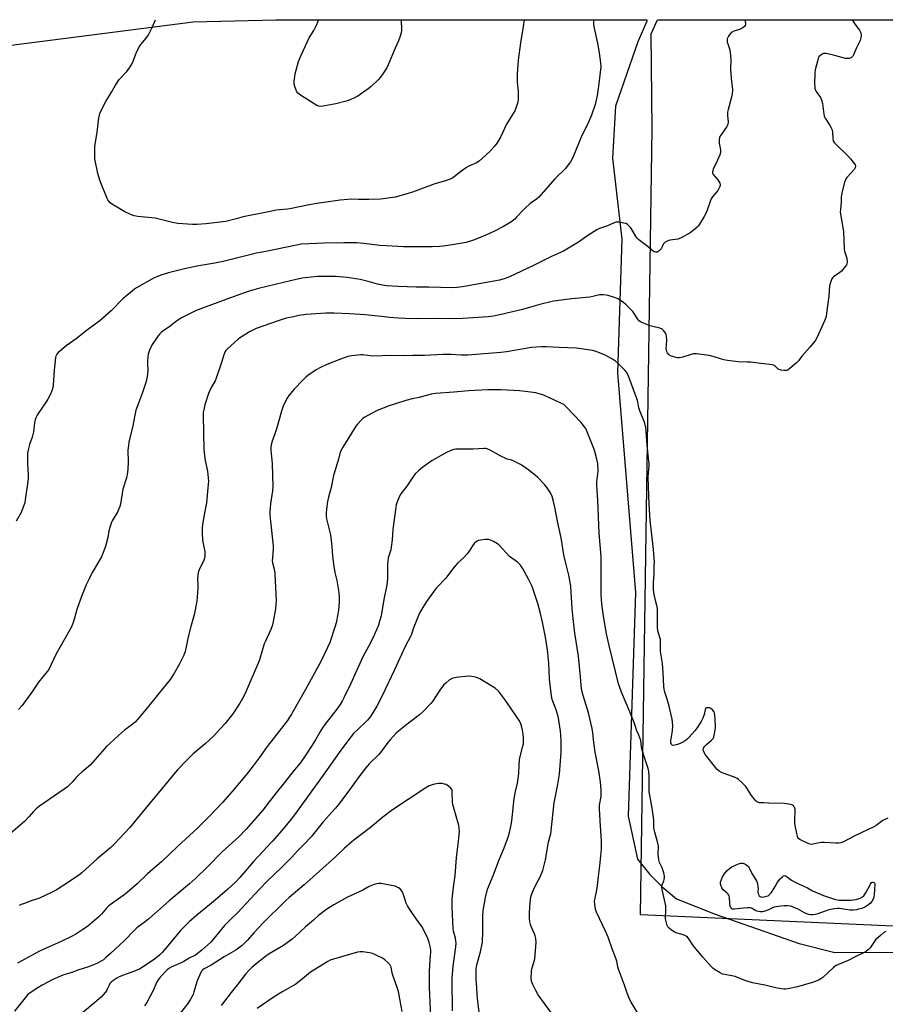
# Model space of a CAD drawing. Units: inches. Extents: x 1273768 to 1279768, y 561450 to 565449.
# Drawn here: x 1275611 to 1276066, y 564932 to 565449 of the extents above; entities that cross this region are included whole.
import ezdxf

# ---------------------------------------------------------------- set-up
doc = ezdxf.new("R2010")
doc.units = ezdxf.units.IN
doc.header["$MEASUREMENT"] = 0
for name, color, linetype in [('NTRL-Farm Land', 3, 'Continuous'), ('NTRL-Trees', 3, 'Continuous'), ('Undefined', 1, 'Continuous')]:
    doc.layers.add(name, color=color, linetype=linetype)

msp = doc.modelspace()

# ---------------------------------------------------------------- linework, layer by layer
at = {"layer": 'NTRL-Farm Land'}
msp.add_polyline3d([(1275512.31, 565423.81, 0), (1275702.41, 565448.12, 0), (1275745.95, 565449.26, 0), (1275940.92, 565449.24, 0), (1275940.94, 565448.42, 0), (1275936.15, 565437.66, 0), (1275924.45, 565403.77, 0), (1275922.93, 565376.37, 0), (1275927.91, 565333.95, 0), (1275925.48, 565263.56, 0), (1275935.02, 565148.08, 0), (1275931.13, 565030.41, 0), (1275936.05, 565007.87, 0), (1275942.52, 564999.83, 0), (1275948.99, 564993.41, 0), (1275956.54, 564986.99, 0), (1275976.98, 564979, 0), (1276021.09, 564963.58, 0), (1276039.91, 564958.81, 0), (1276072.14, 564958.92, 0)], dxfattribs=at)
at = {"layer": 'NTRL-Trees'}
msp.add_lwpolyline([(1276507.47, 564998.77), (1276152.75, 564968.95), (1275937.64, 564978.65), (1275943.79, 565391.89), (1275943.24, 565441.86), (1275946.62, 565449.24), (1276671.1, 565449.16), (1276676.02, 565421.85), (1276674.56, 565221.95), (1276681.32, 565062.45), (1276662.76, 565032.9), (1276652.9, 565027.06), (1276641.97, 565021.6)], close=True, dxfattribs=at)
at = {"layer": 'Undefined'}
for points, elevation in [([(1275912.85, 565449.24), (1275912.84, 565448.8), (1275913.01, 565446.81), (1275913.33, 565444.83), (1275915.07, 565436.94), (1275915.99, 565431.81), (1275916.6, 565426.63), (1275916.7, 565424.4), (1275915.55, 565414.25), (1275914.89, 565409.39), (1275913.83, 565404.62), (1275911.96, 565399.07), (1275909.57, 565393.8), (1275906.86, 565388.3), (1275902.05, 565376.85), (1275900.84, 565374.59), (1275899.16, 565372.23), (1275898.25, 565371.1), (1275892.51, 565365.67), (1275884.17, 565355.97), (1275883, 565354.95), (1275879.68, 565352.54), (1275876.75, 565350), (1275875.72, 565348.98), (1275872.51, 565345.4), (1275871.49, 565344.42), (1275869.46, 565342.88), (1275865.62, 565340.57), (1275860.88, 565338.03), (1275856.39, 565335.94), (1275849.85, 565333.31), (1275846.01, 565332.18), (1275838.62, 565330.82), (1275833.84, 565330.21), (1275831.87, 565330.07), (1275828.16, 565329.92), (1275821.86, 565329.81), (1275815.96, 565329.76), (1275813.09, 565329.84), (1275807.14, 565330.15), (1275800.59, 565330.62), (1275792.22, 565331.64), (1275788.28, 565331.9), (1275781.71, 565331.91), (1275771.37, 565331.8), (1275759.25, 565331.16), (1275756.74, 565330.76), (1275740.62, 565327.3), (1275735.7, 565326.51), (1275718.12, 565322.1), (1275713.73, 565321.25), (1275705.36, 565319.84), (1275698.52, 565318.39), (1275689.44, 565316.21), (1275685.92, 565315.15), (1275681.9, 565313.55), (1275672.69, 565308.29), (1275671.56, 565307.56), (1275665.4, 565302.46), (1275659.3, 565296.17), (1275653.52, 565291.04), (1275646.92, 565286.19), (1275640.95, 565281.49), (1275635.68, 565277.81), (1275632.05, 565274.87), (1275631.43, 565274.26), (1275630.77, 565273.37), (1275630.27, 565272.38), (1275630.05, 565271.56), (1275629.25, 565264.92), (1275628.76, 565257.08), (1275628.55, 565255.84), (1275628.07, 565254.16), (1275627.28, 565251.98), (1275626.03, 565249.73), (1275624.8, 565247.78), (1275620.92, 565242.25), (1275620.32, 565241.25), (1275619.71, 565239.96), (1275619.39, 565238.9), (1275619.05, 565237.27), (1275618.43, 565232.59), (1275618.16, 565231.22), (1275617.71, 565229.68), (1275616.36, 565225.97), (1275615.77, 565223.72), (1275615.34, 565221.42), (1275615.25, 565218.8), (1275615.28, 565215.89), (1275615.71, 565209.97), (1275615.72, 565208.24), (1275615.37, 565205.03), (1275614.69, 565201.67), (1275614.15, 565196.88), (1275613.82, 565195.2), (1275613.23, 565193.53), (1275611.9, 565190.22), (1275609.33, 565185.57)], 562), ([(1275876.51, 565449.24), (1275876, 565445.63), (1275874.51, 565437.12), (1275873.25, 565427.99), (1275872.83, 565420.75), (1275872.78, 565418.45), (1275872.85, 565416.43), (1275873.24, 565411.49), (1275873.37, 565408.84), (1275873.37, 565407.08), (1275873.2, 565405.95), (1275872.14, 565402.69), (1275871.6, 565401.37), (1275867.23, 565394.27), (1275864.21, 565387.83), (1275862.35, 565384.54), (1275861.1, 565382.94), (1275858.42, 565379.91), (1275852.82, 565374.88), (1275851.48, 565374.02), (1275847.43, 565372.17), (1275846.14, 565371.47), (1275843.04, 565369.35), (1275839.67, 565366.57), (1275838.93, 565366.13), (1275837.87, 565365.64), (1275835.15, 565364.61), (1275829.56, 565363.03), (1275817.68, 565358.6), (1275815.51, 565357.91), (1275808.64, 565355.99), (1275803.77, 565355.17), (1275800.89, 565354.84), (1275794.73, 565354.65), (1275789.4, 565354.69), (1275785.18, 565354.83), (1275783.75, 565354.78), (1275779.66, 565354.31), (1275767.36, 565352.62), (1275762.45, 565351.75), (1275754.09, 565349.96), (1275752.12, 565349.7), (1275747.86, 565349.33), (1275746.2, 565349.09), (1275740.27, 565347.81), (1275728.78, 565345.64), (1275724.97, 565344.54), (1275719.52, 565343.22), (1275709.14, 565341.88), (1275704.4, 565341.56), (1275702.04, 565341.49), (1275694.33, 565342.16), (1275691.56, 565342.69), (1275682.36, 565344.9), (1275673.31, 565345.82), (1275671.41, 565346.1), (1275670.35, 565346.45), (1275668.79, 565347.16), (1275666.48, 565348.28), (1275664.71, 565349.27), (1275659.97, 565352.06), (1275658.81, 565352.97), (1275657.99, 565353.8), (1275657.52, 565354.52), (1275657.14, 565355.31), (1275653.53, 565364.34), (1275652.35, 565368.45), (1275650.69, 565376.15), (1275650.62, 565378.17), (1275650.77, 565382.51), (1275652, 565390.21), (1275652.86, 565397.71), (1275653.36, 565399.92), (1275653.93, 565401.25), (1275656.57, 565406.17), (1275659.47, 565411.09), (1275661.5, 565414.86), (1275663.54, 565417.89), (1275667.45, 565422.03), (1275668.89, 565423.91), (1275669.88, 565425.37), (1275670.51, 565426.66), (1275672.52, 565431.75), (1275674.06, 565434.94), (1275675, 565436.41), (1275677.61, 565439.39), (1275678.75, 565440.97), (1275680.83, 565445.13), (1275682.57, 565449.26)], 564), ([(1275811.75, 565449.25), (1275811.99, 565443.82), (1275811.77, 565442.38), (1275811.09, 565440.11), (1275810.39, 565438.16), (1275808.59, 565434.25), (1275805.03, 565425.59), (1275804.24, 565424.02), (1275802.13, 565420.77), (1275800.94, 565419.1), (1275799.68, 565417.7), (1275796.03, 565414.22), (1275794.43, 565412.93), (1275788.94, 565409.08), (1275786.89, 565407.99), (1275784.52, 565406.89), (1275782.89, 565406.38), (1275777.47, 565404.97), (1275769.65, 565403.68), (1275768.53, 565403.71), (1275767.48, 565404.15), (1275758.9, 565409.65), (1275757.49, 565410.71), (1275756.98, 565411.39), (1275756.6, 565412.19), (1275755.86, 565414.14), (1275755.58, 565415.28), (1275755.6, 565417.02), (1275755.85, 565419.37), (1275756.1, 565420.82), (1275757.87, 565427.31), (1275759.12, 565430.62), (1275763.39, 565439.7), (1275765.82, 565443.66), (1275767.45, 565446.76), (1275768.04, 565448.08), (1275768.3, 565449.17), (1275768.31, 565449.25)], 566), ([(1275890.57, 564927.51), (1275883.79, 564936.51), (1275882.52, 564938.8), (1275880.98, 564941.94), (1275880.44, 564943.27), (1275880.27, 564944.12), (1275880.22, 564945), (1275880.31, 564949.13), (1275880.55, 564950.27), (1275881.6, 564953.61), (1275882.01, 564955.52), (1275882.58, 564962.01), (1275882.69, 564964.07), (1275882.55, 564966.13), (1275882.29, 564967.56), (1275881.89, 564968.59), (1275880.08, 564972.4), (1275879.76, 564973.48), (1275879.53, 564974.91), (1275879.33, 564976.94), (1275879.32, 564979.59), (1275879.4, 564982.51), (1275879.72, 564986.76), (1275880.1, 564988.61), (1275880.81, 564990.47), (1275882.16, 564993.35), (1275885.14, 564998.85), (1275886.36, 565001.96), (1275887.67, 565007.51), (1275889.23, 565016.85), (1275890.19, 565020.12), (1275890.44, 565021.22), (1275892.27, 565037.47), (1275894.03, 565046.28), (1275894.73, 565050.55), (1275894.97, 565052.59), (1275895.9, 565063.88), (1275895.9, 565069.93), (1275895.72, 565073.08), (1275895.53, 565075.11), (1275894.78, 565080.93), (1275894.38, 565082.94), (1275893.38, 565086.31), (1275891.27, 565091.87), (1275890.78, 565093.83), (1275889.84, 565102.5), (1275889.37, 565111.01), (1275888.69, 565118.02), (1275887.62, 565124.61), (1275886.15, 565132.45), (1275884.96, 565137.8), (1275883.69, 565142.35), (1275881.45, 565149.05), (1275880.63, 565151.24), (1275878.79, 565155.12), (1275875.63, 565160.81), (1275874.6, 565162.42), (1275874.02, 565163.06), (1275872.89, 565164.02), (1275868.81, 565167.1), (1275863.3, 565173.05), (1275862.36, 565173.73), (1275860.28, 565174.88), (1275858.69, 565175.67), (1275857.87, 565175.92), (1275857.03, 565175.97), (1275856.16, 565175.91), (1275853.52, 565175.57), (1275852.38, 565175.35), (1275851.86, 565175.15), (1275851.4, 565174.88), (1275850.2, 565173.79), (1275849.35, 565172.67), (1275847.52, 565169.76), (1275846.45, 565168.4), (1275844.5, 565166.25), (1275841.57, 565163.61), (1275840.37, 565162.36), (1275838.88, 565160.57), (1275835.13, 565155.36), (1275831.16, 565151.48), (1275830.16, 565150.4), (1275825.19, 565143.35), (1275822.64, 565139.3), (1275821.61, 565137.52), (1275820.92, 565136.03), (1275818.08, 565128.96), (1275817.2, 565126.01), (1275816.91, 565125.29), (1275813.86, 565119.76), (1275808.19, 565107.16), (1275801.54, 565093.47), (1275798.93, 565088.37), (1275795.58, 565082.86), (1275794.14, 565080.98), (1275792.77, 565079.48), (1275786.8, 565073.94), (1275783.72, 565070.12), (1275779.11, 565064.03), (1275770.84, 565052.1), (1275755.78, 565031.26), (1275753.98, 565028.89), (1275749.08, 565022.94), (1275743.9, 565017.21), (1275734.18, 565006.69), (1275726.98, 564998.31), (1275724.69, 564995.85), (1275720.57, 564992.06), (1275715.22, 564987.39), (1275710.96, 564983.83), (1275704.31, 564978.49), (1275700.3, 564974.94), (1275695.8, 564970.3), (1275689.96, 564963.3), (1275686.11, 564958.87), (1275684.66, 564957.41), (1275681.93, 564955.2), (1275674.2, 564950.12), (1275670.97, 564948.74), (1275665.82, 564946.9), (1275663.5, 564945.96), (1275662.26, 564945.31), (1275660.14, 564943.83), (1275659.3, 564943.15), (1275658.68, 564942.49), (1275658.16, 564941.62), (1275657.2, 564939.46), (1275656.78, 564938.7), (1275655.22, 564936.65), (1275654.04, 564935.4), (1275640.84, 564924.26)], 550), ([(1275853.5, 564922.04), (1275852.17, 564932.99), (1275851.83, 564936.5), (1275851.51, 564940.19), (1275851.26, 564944.75), (1275851.29, 564950.18), (1275851.64, 564952.38), (1275853.46, 564959.16), (1275854.53, 564964.26), (1275854.78, 564970.06), (1275854.66, 564977.92), (1275854.93, 564980.96), (1275855.54, 564984.8), (1275856.14, 564987.72), (1275857.27, 564992.04), (1275860.39, 564999.68), (1275863.16, 565007.09), (1275865.57, 565013.04), (1275868.03, 565019.45), (1275868.58, 565021.13), (1275869.52, 565025.11), (1275869.99, 565028.09), (1275871.16, 565039.7), (1275871.88, 565043.48), (1275872.97, 565047.87), (1275873.53, 565051.51), (1275873.65, 565052.92), (1275873.78, 565057.48), (1275874.01, 565060.06), (1275874.4, 565061.8), (1275875.85, 565067.29), (1275876.07, 565068.43), (1275876.19, 565070.07), (1275876.17, 565071.45), (1275875.92, 565073.67), (1275875.58, 565075.63), (1275875.04, 565077.91), (1275874.68, 565079.03), (1275873.94, 565080.64), (1275873.21, 565081.92), (1275869.11, 565087.78), (1275866.37, 565091.82), (1275864.26, 565094.66), (1275862.96, 565096.23), (1275861.18, 565097.73), (1275859.49, 565098.88), (1275853.18, 565102.61), (1275851.89, 565103.28), (1275850.86, 565103.63), (1275848.87, 565103.94), (1275847.14, 565104.03), (1275840.74, 565103.32), (1275839.02, 565103.04), (1275838.23, 565102.75), (1275837.29, 565102.12), (1275835.28, 565100.48), (1275834.25, 565099.46), (1275832.93, 565097.89), (1275832.07, 565096.72), (1275828.34, 565090.86), (1275827.36, 565089.74), (1275823.2, 565085.38), (1275821.35, 565083.71), (1275815.56, 565079.39), (1275810.45, 565075.23), (1275809.19, 565074.05), (1275805.93, 565070.6), (1275804.78, 565069.25), (1275801.44, 565064.73), (1275800.05, 565062.99), (1275795.04, 565057.96), (1275793.16, 565055.82), (1275790.66, 565052.65), (1275783.23, 565042.37), (1275778.88, 565036.7), (1275777.21, 565034.69), (1275770.82, 565027.42), (1275764.43, 565019.61), (1275760.93, 565015.95), (1275757.19, 565012.31), (1275754.24, 565008.96), (1275748.89, 565003.41), (1275741.39, 564996.28), (1275737.24, 564992.14), (1275725.49, 564979.48), (1275721.84, 564975.92), (1275718.97, 564972.94), (1275711.65, 564964.22), (1275710.21, 564962.84), (1275706.93, 564960.01), (1275703.62, 564957.46), (1275700.27, 564955.84), (1275697.5, 564954.06), (1275696.43, 564953.46), (1275692.37, 564951.87), (1275691.11, 564951.29), (1275689.7, 564950.45), (1275688.67, 564949.63), (1275685.1, 564945.81), (1275684.01, 564944.48), (1275683.19, 564943.03), (1275681.52, 564939.16), (1275677.99, 564932.47), (1275676.82, 564930.8)], 548), ([(1275838.83, 564928.17), (1275838.7, 564932.93), (1275838.61, 564939.61), (1275838.68, 564945.08), (1275839.11, 564951.59), (1275840.51, 564961.76), (1275840.63, 564963.67), (1275840.54, 564964.81), (1275840.3, 564966.26), (1275839.29, 564970.07), (1275839.07, 564971.43), (1275838.58, 564982.58), (1275838.61, 564986.88), (1275839.24, 564993.12), (1275840.15, 564999.34), (1275840.89, 565008.64), (1275841.97, 565017.35), (1275842.4, 565022.35), (1275842.34, 565024.12), (1275842.06, 565025.58), (1275840.76, 565030.5), (1275839.29, 565035.32), (1275839.01, 565036.45), (1275838.85, 565038.16), (1275838.69, 565043.16), (1275838.57, 565044.01), (1275838.39, 565044.52), (1275837.91, 565045.16), (1275836.6, 565046.27), (1275835.41, 565047.07), (1275834.65, 565047.39), (1275833.28, 565047.58), (1275831.59, 565047.61), (1275830.43, 565047.48), (1275828.68, 565047.12), (1275826.51, 565046.35), (1275824.73, 565045.44), (1275815.45, 565039.19), (1275807.3, 565033.89), (1275802.22, 565029.96), (1275795.6, 565024.58), (1275786.95, 565017.91), (1275781.96, 565013.66), (1275777.5, 565009.27), (1275767.04, 565000.05), (1275760.78, 564994.32), (1275752.95, 564987.76), (1275750.89, 564985.9), (1275739.3, 564974.42), (1275734.37, 564969.21), (1275730.98, 564965.31), (1275728.1, 564962.44), (1275726.28, 564961.02), (1275724.89, 564960.06), (1275718.76, 564956.59), (1275711.89, 564952.19), (1275708.23, 564950.2), (1275707.55, 564949.73), (1275706.96, 564949.18), (1275706.24, 564947.95), (1275704.55, 564943.84), (1275702.83, 564938.11), (1275702.33, 564936.72), (1275700.86, 564933.94), (1275699.55, 564932.01), (1275693.02, 564923.51)], 546), ([(1275827.74, 564917.28), (1275826.73, 564940.34), (1275826.66, 564943.55), (1275826.71, 564948.77), (1275827.02, 564954.69), (1275827.47, 564959.2), (1275827.44, 564960.15), (1275827.25, 564961.27), (1275826.53, 564964.04), (1275825.79, 564966.19), (1275823.6, 564970.97), (1275822.7, 564972.47), (1275819.26, 564977.11), (1275817.03, 564980.29), (1275815.05, 564983.42), (1275814.42, 564984.7), (1275813.55, 564987.47), (1275812.6, 564990.15), (1275812.27, 564990.93), (1275811.85, 564991.63), (1275811.28, 564992.19), (1275810.37, 564992.83), (1275809.4, 564993.37), (1275808.59, 564993.65), (1275801.02, 564995.04), (1275799.9, 564995.1), (1275798.92, 564994.97), (1275797.59, 564994.53), (1275794.98, 564993.43), (1275791.68, 564991.66), (1275783.6, 564987.94), (1275776.44, 564983.85), (1275772.75, 564981.57), (1275768.34, 564978.31), (1275765.72, 564975.74), (1275761.51, 564972.28), (1275756.18, 564967.38), (1275754.45, 564965.88), (1275749.97, 564962.55), (1275742.38, 564958.02), (1275740.44, 564956.75), (1275735.6, 564952.88), (1275733.34, 564950.95), (1275731.86, 564949.52), (1275729.87, 564947.35), (1275725.97, 564942.08), (1275722.38, 564937.82), (1275720.57, 564935.56), (1275717.09, 564931.01)], 544), ([(1275812.4, 564927.82), (1275810.36, 564938.21), (1275809.74, 564940.37), (1275807.35, 564946.84), (1275807.1, 564947.97), (1275806.77, 564950.24), (1275806.54, 564951.05), (1275805.79, 564952.5), (1275804.83, 564953.58), (1275803.26, 564954.94), (1275802.28, 564955.59), (1275798.35, 564957.6), (1275796.73, 564958.29), (1275795.05, 564958.65), (1275791.61, 564959.14), (1275790.19, 564959.13), (1275788.78, 564958.9), (1275776.22, 564955.31), (1275774.52, 564954.76), (1275773.28, 564954.13), (1275765.49, 564949.37), (1275764.12, 564948.39), (1275760.92, 564945.9), (1275756.44, 564942.23), (1275749.52, 564938.21), (1275744.48, 564935.09), (1275736.15, 564929.39)], 542)]:
    msp.add_lwpolyline(points, dxfattribs=dict(at, elevation=elevation))
at = {"layer": 'Undefined', "elevation": 556}
msp.add_lwpolyline([(1276001.81, 564987.94), (1276002.64, 564988.01), (1276003.97, 564988.36), (1276004.71, 564988.68), (1276005.35, 564989.17), (1276006.27, 564990.24), (1276007.94, 564992.56), (1276008.53, 564993.53), (1276009.69, 564995.79), (1276010.31, 564996.74), (1276011.13, 564997.62), (1276012.23, 564998.62), (1276012.9, 564999.08), (1276013.36, 564999.22), (1276013.81, 564999.13), (1276014.28, 564998.9), (1276017.1, 564996.87), (1276018.55, 564995.99), (1276020.78, 564994.85), (1276025.51, 564992.78), (1276028.12, 564991.24), (1276029.37, 564990.62), (1276033.9, 564988.76), (1276040.17, 564986.74), (1276041.31, 564986.43), (1276042.09, 564986.31), (1276045.98, 564986.25), (1276048.29, 564986.36), (1276051.06, 564986.72), (1276052.11, 564986.99), (1276053.11, 564987.35), (1276054.34, 564988.1), (1276055, 564988.65), (1276055.39, 564989.08), (1276056.32, 564990.58), (1276058.54, 564994.74), (1276059.12, 564995.55), (1276059.55, 564995.78), (1276059.81, 564995.81), (1276060.29, 564995.65), (1276060.66, 564995.31), (1276060.94, 564994.65), (1276060.59, 564989.12), (1276060.4, 564988.01), (1276060.09, 564987.22), (1276059.22, 564985.7), (1276058.5, 564984.8), (1276056.97, 564983.53), (1276055.52, 564982.67), (1276053.97, 564982.02), (1276052.32, 564981.51), (1276051.17, 564981.29), (1276049.41, 564981.1), (1276047.66, 564981.14), (1276042.24, 564981.9), (1276041.08, 564981.89), (1276039.62, 564981.71), (1276037.57, 564981.38), (1276036.14, 564981.06), (1276030.86, 564979.19), (1276029.48, 564978.78), (1276028.37, 564978.57), (1276027.28, 564978.56), (1276025.93, 564978.8), (1276023.83, 564979.6), (1276020.12, 564981.73), (1276018, 564982.67), (1276016.61, 564983.09), (1276014.91, 564983.3), (1276013.22, 564983.34), (1276011.28, 564983.24), (1276007.95, 564982.63), (1276006.62, 564982.19), (1276004.58, 564981.12), (1276003.58, 564980.68), (1276002.55, 564980.33), (1276001.76, 564980.17), (1276000.6, 564980.22), (1275998.86, 564980.58), (1275998.05, 564980.9), (1275996.09, 564982.03), (1275995.06, 564982.29), (1275993.91, 564982.31), (1275991.86, 564982.18), (1275987, 564981.59), (1275986.2, 564981.62), (1275985.75, 564981.77), (1275985.23, 564982.21), (1275984.99, 564982.68), (1275984.82, 564983.22), (1275984.58, 564984.67), (1275984.39, 564987.64), (1275984.22, 564988.46), (1275984.03, 564988.97), (1275983.73, 564989.43), (1275983.13, 564990.06), (1275981.05, 564991.83), (1275980.45, 564992.81), (1275979.92, 564994.17), (1275979.73, 564995), (1275979.77, 564995.84), (1275980.19, 564997.23), (1275980.76, 564998.6), (1275981.68, 565000.03), (1275983.1, 565001.78), (1275984.36, 565002.89), (1275985.73, 565003.81), (1275988.02, 565004.9), (1275989.64, 565005.54), (1275990.45, 565005.77), (1275990.99, 565005.82), (1275991.53, 565005.74), (1275992.83, 565005.21), (1275993.78, 565004.6), (1275994.35, 565003.97), (1275996.27, 565000.26), (1275998.27, 564997.08), (1275998.85, 564996.05), (1275999.19, 564994.93), (1275999.4, 564993.47), (1275999.46, 564992.28), (1275999.34, 564990.84), (1275999.36, 564990.28), (1275999.49, 564989.72), (1275999.8, 564988.95), (1276000.1, 564988.51), (1276000.49, 564988.2), (1276000.99, 564988.03)], close=True, dxfattribs=at)
at = {"layer": 'Undefined'}
for points in [[(1276048.95, 565449.23, 558), (1276050.52, 565446.68, 558), (1276052.81, 565443.78, 558), (1276053.51, 565442.35, 558), (1276053.75, 565441.18, 558), (1276053.56, 565439.76, 558), (1276053.08, 565438.38, 558), (1276051.26, 565434.53, 558), (1276049.66, 565430.74, 558), (1276049.22, 565430.01, 558), (1276048.62, 565429.42, 558), (1276047.91, 565428.99, 558), (1276047.39, 565428.85, 558), (1276046.56, 565428.83, 558), (1276045.42, 565428.94, 558), (1276043.43, 565429.32, 558), (1276040.44, 565430.3, 558), (1276039.11, 565430.64, 558), (1276035.21, 565431.48, 558), (1276034.39, 565431.54, 558), (1276033.87, 565431.45, 558), (1276033.13, 565431.12, 558), (1276032.21, 565430.51, 558), (1276031.61, 565429.96, 558), (1276031.3, 565429.51, 558), (1276030.81, 565428.15, 558), (1276029.51, 565422.95, 558), (1276029.33, 565421.2, 558), (1276029.22, 565415.36, 558), (1276029.24, 565413.9, 558), (1276029.36, 565413.06, 558), (1276029.65, 565412.26, 558), (1276030.05, 565411.5, 558), (1276032.22, 565408.43, 558), (1276032.88, 565407.17, 558), (1276033.31, 565405.21, 558), (1276034.03, 565399.63, 558), (1276034.26, 565398.47, 558), (1276034.74, 565397.42, 558), (1276037.05, 565393.97, 558), (1276037.79, 565392.69, 558), (1276038.29, 565391.63, 558), (1276038.56, 565390.25, 558), (1276038.73, 565386.55, 558), (1276038.96, 565385.57, 558), (1276039.43, 565384.73, 558), (1276040.31, 565383.74, 558), (1276046.66, 565377.66, 558), (1276048.06, 565376.19, 558), (1276050.21, 565373.54, 558), (1276050.54, 565372.88, 558), (1276050.65, 565372.18, 558), (1276050.5, 565371.41, 558), (1276050.11, 565370.69, 558), (1276046.2, 565366.31, 558), (1276045.68, 565365.62, 558), (1276045.42, 565365.12, 558), (1276044.96, 565363.74, 558), (1276043.59, 565358.29, 558), (1276043.15, 565355.99, 558), (1276043.08, 565353.39, 558), (1276042.73, 565349.48, 558), (1276042.71, 565348.02, 558), (1276044.3, 565337.85, 558), (1276044.71, 565328.65, 558), (1276044.94, 565327.5, 558), (1276045.82, 565324.99, 558), (1276046.13, 565323.86, 558), (1276046.34, 565321.92, 558), (1276046.22, 565320.86, 558), (1276045.99, 565320.35, 558), (1276045.5, 565319.63, 558), (1276043.37, 565317.12, 558), (1276042.23, 565316.19, 558), (1276039.74, 565314.65, 558), (1276039.05, 565314.14, 558), (1276038.52, 565313.56, 558), (1276038.19, 565312.93, 558), (1276037.76, 565311.67, 558), (1276037.1, 565309.26, 558), (1276036.67, 565303.97, 558), (1276035.53, 565294.9, 558), (1276035.24, 565293.17, 558), (1276034.55, 565291.22, 558), (1276030.44, 565281.93, 558), (1276029.5, 565280.45, 558), (1276026.76, 565277, 558), (1276022.46, 565272.27, 558), (1276020.66, 565269.91, 558), (1276019.59, 565268.87, 558), (1276015.26, 565265.21, 558), (1276014.52, 565264.83, 558), (1276013.39, 565264.74, 558), (1276011.62, 565264.95, 558), (1276010.53, 565265.27, 558), (1276009.9, 565265.71, 558), (1276008.54, 565267.16, 558), (1276007.86, 565267.51, 558), (1276007.03, 565267.72, 558), (1276000.91, 565268.54, 558), (1275995.41, 565269.14, 558), (1275993.67, 565269.27, 558), (1275989, 565269.32, 558), (1275983.46, 565270.07, 558), (1275981.43, 565270.47, 558), (1275974.6, 565272.52, 558), (1275972.58, 565272.94, 558), (1275967.04, 565273.49, 558), (1275965.31, 565273.51, 558), (1275964.23, 565273.24, 558), (1275959.91, 565271.75, 558), (1275959.07, 565271.59, 558), (1275957.93, 565271.5, 558), (1275957.08, 565271.52, 558), (1275956.2, 565271.66, 558), (1275953.92, 565272.28, 558), (1275953.14, 565272.65, 558), (1275952.5, 565273.18, 558), (1275951.79, 565274.05, 558), (1275951.41, 565274.78, 558), (1275951.24, 565275.58, 558), (1275951.2, 565276.41, 558), (1275951.24, 565278.12, 558), (1275951.48, 565280.83, 558), (1275951.35, 565282.86, 558), (1275951.12, 565283.67, 558), (1275950.72, 565284.41, 558), (1275949.91, 565285.59, 558), (1275949.16, 565286.41, 558), (1275948.7, 565286.72, 558), (1275947.89, 565287.02, 558), (1275944.11, 565287.87, 558), (1275942.68, 565288.27, 558), (1275939.14, 565289.72, 558), (1275937.56, 565290.47, 558), (1275936.89, 565290.94, 558), (1275936.03, 565291.92, 558), (1275934.66, 565294.31, 558), (1275933.61, 565295.75, 558), (1275930.08, 565299.4, 558), (1275928.72, 565300.56, 558), (1275925.72, 565302.44, 558), (1275923.93, 565303.27, 558), (1275920.67, 565304.31, 558), (1275919.53, 565304.49, 558), (1275918.08, 565304.61, 558), (1275916.92, 565304.64, 558), (1275916.06, 565304.56, 558), (1275912.54, 565303.68, 558), (1275910.98, 565303.37, 558), (1275901.49, 565302.56, 558), (1275891.91, 565301.19, 558), (1275884.69, 565299.46, 558), (1275879.88, 565298.04, 558), (1275875.58, 565296.92, 558), (1275864.39, 565294.23, 558), (1275860.3, 565293.43, 558), (1275857.62, 565293.1, 558), (1275844.23, 565292.15, 558), (1275839.19, 565292.04, 558), (1275831.23, 565292.12, 558), (1275820.18, 565292, 558), (1275813.93, 565292.13, 558), (1275810.17, 565292.31, 558), (1275805.78, 565292.64, 558), (1275801.36, 565293.21, 558), (1275792.91, 565294.12, 558), (1275784.73, 565294.69, 558), (1275776.62, 565294.98, 558), (1275772.12, 565295.01, 558), (1275761.88, 565294.22, 558), (1275757.96, 565293.68, 558), (1275755.1, 565293.11, 558), (1275751.39, 565292.26, 558), (1275747.17, 565291, 558), (1275735.56, 565286.81, 558), (1275732.08, 565285.17, 558), (1275730.06, 565284, 558), (1275727.86, 565282.57, 558), (1275726.14, 565281.2, 558), (1275720.42, 565276.15, 558), (1275719.67, 565275.33, 558), (1275719.06, 565274.4, 558), (1275718.5, 565273.13, 558), (1275717.36, 565269, 558), (1275714.55, 565260.81, 558), (1275713.94, 565259.46, 558), (1275711.92, 565255.87, 558), (1275710.47, 565252.74, 558), (1275708.55, 565246.71, 558), (1275708.12, 565245, 558), (1275707.68, 565242.67, 558), (1275707.6, 565241.18, 558), (1275707.94, 565223.32, 558), (1275708.14, 565221.56, 558), (1275708.79, 565217.47, 558), (1275709.94, 565211.88, 558), (1275710.39, 565206.67, 558), (1275710.19, 565203.16, 558), (1275709.34, 565195.29, 558), (1275708.27, 565188.97, 558), (1275707.42, 565184.89, 558), (1275707.15, 565182.27, 558), (1275707.16, 565178.73, 558), (1275707.27, 565176.11, 558), (1275707.5, 565174.48, 558), (1275708.54, 565169.58, 558), (1275708.62, 565168.42, 558), (1275708.54, 565166.98, 558), (1275708.35, 565166.18, 558), (1275707.96, 565165.14, 558), (1275705.55, 565159.96, 558), (1275705.11, 565158.58, 558), (1275704.75, 565155.33, 558), (1275704.83, 565152.33, 558), (1275704.8, 565150.59, 558), (1275704.53, 565145.65, 558), (1275704.26, 565143.61, 558), (1275702.94, 565136.34, 558), (1275702.31, 565133.83, 558), (1275701.23, 565130.16, 558), (1275699.77, 565124.77, 558), (1275698.78, 565119.51, 558), (1275698.18, 565117.07, 558), (1275697.49, 565115.21, 558), (1275695.2, 565110.5, 558), (1275692.24, 565105.39, 558), (1275690.24, 565102.4, 558), (1275688.81, 565100.49, 558), (1275676.85, 565085.72, 558), (1275673.03, 565081.19, 558), (1275671.84, 565079.88, 558), (1275670.24, 565078.57, 558), (1275666.25, 565075.67, 558), (1275663.14, 565072.97, 558), (1275658.58, 565068.77, 558), (1275656.92, 565067.06, 558), (1275648.19, 565057.36, 558), (1275643.82, 565053.56, 558), (1275642.12, 565051.98, 558), (1275640.91, 565050.74, 558), (1275638.82, 565048.31, 558), (1275636.28, 565045.86, 558), (1275634.62, 565044.6, 558), (1275621.65, 565035.81, 558), (1275619.82, 565034.37, 558), (1275618.37, 565032.91, 558), (1275616.19, 565030.29, 558), (1275613.66, 565027.63, 558), (1275605.29, 565020.53, 558)], [(1275992.46, 565449.23, 560), (1275992.92, 565447.31, 560), (1275992.89, 565446.59, 560), (1275992.76, 565446.18, 560), (1275992.31, 565445.63, 560), (1275991.5, 565445.01, 560), (1275989.75, 565444.09, 560), (1275986.27, 565442.97, 560), (1275985.76, 565442.76, 560), (1275985.32, 565442.45, 560), (1275984.75, 565441.83, 560), (1275983.94, 565440.64, 560), (1275983.51, 565439.89, 560), (1275983.22, 565439.12, 560), (1275983.17, 565438.27, 560), (1275983.29, 565437.4, 560), (1275983.51, 565436.58, 560), (1275984.65, 565433.42, 560), (1275985.02, 565430.52, 560), (1275985.14, 565428.19, 560), (1275984.89, 565423.07, 560), (1275985.29, 565418.59, 560), (1275985.92, 565413.93, 560), (1275985.93, 565412.5, 560), (1275985.77, 565410.22, 560), (1275985.45, 565408.51, 560), (1275983.71, 565401.99, 560), (1275983.4, 565400.57, 560), (1275983.36, 565399.12, 560), (1275983.66, 565395.45, 560), (1275983.58, 565394.38, 560), (1275983.39, 565393.85, 560), (1275982.97, 565393.09, 560), (1275979.81, 565388.6, 560), (1275979.4, 565387.89, 560), (1275979.21, 565387.38, 560), (1275978.98, 565386.03, 560), (1275978.93, 565384.38, 560), (1275979.66, 565380.85, 560), (1275979.74, 565380.04, 560), (1275979.69, 565379.49, 560), (1275979.27, 565378.15, 560), (1275977.47, 565373.88, 560), (1275975.84, 565370.92, 560), (1275975.61, 565370.12, 560), (1275975.49, 565369.29, 560), (1275975.52, 565368.49, 560), (1275975.81, 565367.78, 560), (1275978.25, 565365.05, 560), (1275979.31, 565363.38, 560), (1275979.54, 565362.63, 560), (1275979.49, 565362.11, 560), (1275979.34, 565361.58, 560), (1275978.87, 565360.52, 560), (1275978.27, 565359.51, 560), (1275975.54, 565356.16, 560), (1275974.73, 565355, 560), (1275974.19, 565353.7, 560), (1275972.5, 565348.57, 560), (1275971.86, 565347.05, 560), (1275971.16, 565345.78, 560), (1275968.67, 565341.73, 560), (1275968.02, 565340.75, 560), (1275967.47, 565340.11, 560), (1275966.01, 565338.87, 560), (1275963.67, 565337.15, 560), (1275958.71, 565334.36, 560), (1275957.34, 565333.89, 560), (1275953.06, 565333.33, 560), (1275951.97, 565332.95, 560), (1275950.69, 565332.28, 560), (1275950, 565331.8, 560), (1275949.49, 565331.2, 560), (1275948.83, 565329.41, 560), (1275948.45, 565328.72, 560), (1275947.67, 565327.92, 560), (1275946.75, 565327.29, 560), (1275946.26, 565327.09, 560), (1275945.54, 565327.04, 560), (1275944.83, 565327.2, 560), (1275944.33, 565327.47, 560), (1275940.9, 565330.36, 560), (1275936.74, 565333.58, 560), (1275935.95, 565334.37, 560), (1275935.43, 565335.08, 560), (1275932.48, 565339.88, 560), (1275931.56, 565340.92, 560), (1275930.73, 565341.65, 560), (1275930.02, 565342.06, 560), (1275928.92, 565342.36, 560), (1275926.31, 565342.77, 560), (1275924.89, 565342.8, 560), (1275923.78, 565342.45, 560), (1275920.25, 565340.88, 560), (1275916.03, 565339.42, 560), (1275914.7, 565338.82, 560), (1275909.87, 565335.72, 560), (1275904.95, 565332.2, 560), (1275897.16, 565327.63, 560), (1275890.78, 565324.71, 560), (1275881.41, 565320.02, 560), (1275868.69, 565314.08, 560), (1275866.54, 565313.18, 560), (1275863.56, 565312.24, 560), (1275853.72, 565310.57, 560), (1275845.13, 565308.93, 560), (1275841.3, 565308.38, 560), (1275838.52, 565308.26, 560), (1275826.32, 565308.59, 560), (1275819.65, 565308.63, 560), (1275810.23, 565309.01, 560), (1275804.02, 565309.41, 560), (1275802.04, 565309.69, 560), (1275799.42, 565310.23, 560), (1275794.47, 565311.68, 560), (1275790.3, 565312.72, 560), (1275783.34, 565313.74, 560), (1275777.18, 565314.23, 560), (1275771.94, 565314.31, 560), (1275767.85, 565314.16, 560), (1275762.97, 565313.73, 560), (1275759.81, 565313.31, 560), (1275757.5, 565312.9, 560), (1275754.3, 565312.21, 560), (1275736.69, 565307.91, 560), (1275731.9, 565306.58, 560), (1275729.67, 565305.82, 560), (1275722.11, 565302.95, 560), (1275708.75, 565298.17, 560), (1275703.67, 565296.13, 560), (1275699.36, 565294.08, 560), (1275696.23, 565292.45, 560), (1275693.57, 565290.7, 560), (1275689.57, 565287.66, 560), (1275686.67, 565285.7, 560), (1275685.55, 565284.8, 560), (1275684.81, 565284.04, 560), (1275683.98, 565283.01, 560), (1275680.81, 565278.43, 560), (1275679.44, 565275.49, 560), (1275678.79, 565273.35, 560), (1275678.56, 565271.93, 560), (1275678.37, 565269.57, 560), (1275678.36, 565268.4, 560), (1275678.51, 565265.07, 560), (1275678.35, 565262.76, 560), (1275678.12, 565260.75, 560), (1275677.68, 565259.07, 560), (1275675.75, 565253.26, 560), (1275673.61, 565247.71, 560), (1275672.32, 565243.93, 560), (1275671.75, 565241.39, 560), (1275670.69, 565235.71, 560), (1275668.6, 565227.17, 560), (1275668.33, 565225.44, 560), (1275668.12, 565222.84, 560), (1275668.19, 565216.36, 560), (1275668.06, 565213.16, 560), (1275667.87, 565211.11, 560), (1275667.28, 565208.41, 560), (1275665.47, 565202.42, 560), (1275664.21, 565194.59, 560), (1275663.9, 565193.24, 560), (1275663.41, 565191.99, 560), (1275662.81, 565190.75, 560), (1275659.9, 565185.85, 560), (1275659.25, 565184.52, 560), (1275658.14, 565180.59, 560), (1275657.48, 565176.93, 560), (1275656.53, 565173.03, 560), (1275655.96, 565171.35, 560), (1275654.16, 565166.91, 560), (1275653.24, 565165.05, 560), (1275650.13, 565160.08, 560), (1275649.27, 565158.56, 560), (1275647.71, 565155.23, 560), (1275646.1, 565152.06, 560), (1275643.62, 565146.03, 560), (1275641.37, 565139.67, 560), (1275639.47, 565132.75, 560), (1275638.43, 565129.95, 560), (1275637.64, 565128.41, 560), (1275634.6, 565123.24, 560), (1275630.41, 565115.84, 560), (1275626.46, 565107.66, 560), (1275625.63, 565106.49, 560), (1275621.09, 565100.99, 560), (1275618, 565096.28, 560), (1275612.42, 565088.66, 560), (1275610.58, 565086.5, 560)], [(1276067.64, 565029.49, 556), (1276065.02, 565028.21, 556), (1276061.62, 565025.6, 556), (1276060.38, 565024.85, 556), (1276050.36, 565020.17, 556), (1276044.33, 565017.04, 556), (1276042.98, 565016.5, 556), (1276041.86, 565016.36, 556), (1276040.43, 565016.34, 556), (1276034.2, 565016.65, 556), (1276032.72, 565016.65, 556), (1276031.58, 565016.47, 556), (1276028.52, 565015.68, 556), (1276027.42, 565015.58, 556), (1276026.62, 565015.77, 556), (1276025.83, 565016.09, 556), (1276021.39, 565018.25, 556), (1276020.73, 565018.73, 556), (1276020.41, 565019.14, 556), (1276020.12, 565019.89, 556), (1276019.81, 565021.29, 556), (1276019.02, 565025.57, 556), (1276018.82, 565027.17, 556), (1276018.78, 565028.52, 556), (1276018.96, 565033.12, 556), (1276018.93, 565034.24, 556), (1276018.62, 565035.22, 556), (1276018.35, 565035.64, 556), (1276018.02, 565035.99, 556), (1276017.54, 565036.26, 556), (1276016.72, 565036.53, 556), (1276013.18, 565037.2, 556), (1276005.12, 565037.31, 556), (1276002.49, 565037.42, 556), (1276000.16, 565037.58, 556), (1275999.1, 565037.88, 556), (1275998.64, 565038.18, 556), (1275998.23, 565038.57, 556), (1275996.59, 565040.66, 556), (1275995.73, 565041.86, 556), (1275993.74, 565045.07, 556), (1275993.06, 565046, 556), (1275990.88, 565048.27, 556), (1275989.23, 565049.84, 556), (1275988.53, 565050.32, 556), (1275987.46, 565050.81, 556), (1275980.18, 565053.47, 556), (1275979.01, 565054.12, 556), (1275977.97, 565055.01, 556), (1275971.78, 565062.76, 556), (1275971.06, 565063.96, 556), (1275970.77, 565064.77, 556), (1275970.67, 565065.32, 556), (1275970.75, 565066.09, 556), (1275971, 565066.57, 556), (1275971.5, 565067.25, 556), (1275972.53, 565068.31, 556), (1275975.04, 565070.46, 556), (1275975.83, 565071.3, 556), (1275976.22, 565072.05, 556), (1275976.61, 565073.77, 556), (1275976.94, 565075.83, 556), (1275977.02, 565077.02, 556), (1275976.86, 565081.81, 556), (1275976.7, 565083.59, 556), (1275976.49, 565084.73, 556), (1275976.2, 565085.53, 556), (1275975.52, 565086.38, 556), (1275974.65, 565087.05, 556), (1275973.9, 565087.37, 556), (1275973.12, 565087.51, 556), (1275972.42, 565087.45, 556), (1275972.08, 565087.22, 556), (1275971.67, 565086.35, 556), (1275971.05, 565083.89, 556), (1275970.45, 565082, 556), (1275970.13, 565081.23, 556), (1275969.56, 565080.21, 556), (1275967.31, 565076.8, 556), (1275966.29, 565075.42, 556), (1275963.28, 565072.09, 556), (1275962.02, 565070.82, 556), (1275961.08, 565070.12, 556), (1275959.56, 565069.22, 556), (1275958.51, 565068.68, 556), (1275957.15, 565068.14, 556), (1275955.76, 565067.78, 556), (1275954.71, 565067.68, 556), (1275954.29, 565067.8, 556), (1275953.9, 565068.24, 556), (1275953.63, 565069.12, 556), (1275953.59, 565070.08, 556), (1275953.71, 565071.21, 556), (1275954.44, 565075.36, 556), (1275954.56, 565078.04, 556), (1275954.53, 565079.82, 556), (1275954.23, 565081.53, 556), (1275952.66, 565088.31, 556), (1275951.61, 565092.04, 556), (1275950.37, 565095.67, 556), (1275950.02, 565097.21, 556), (1275949.87, 565098.87, 556), (1275949.56, 565105.71, 556), (1275949.2, 565110.69, 556), (1275948.39, 565115.93, 556), (1275948.24, 565117.4, 556), (1275948.12, 565119.75, 556), (1275948.18, 565121.92, 556), (1275948.11, 565123.35, 556), (1275947.89, 565124.46, 556), (1275946.97, 565127.44, 556), (1275946.65, 565129.41, 556), (1275946.65, 565138.03, 556), (1275946.59, 565139.73, 556), (1275946.3, 565141.21, 556), (1275945.28, 565144.54, 556), (1275944.64, 565147.94, 556), (1275944.4, 565149.65, 556), (1275944.44, 565153.53, 556), (1275944.76, 565157.59, 556), (1275944.91, 565162.28, 556), (1275944.94, 565164.04, 556), (1275944.84, 565166.38, 556), (1275944.54, 565170.77, 556), (1275942.75, 565186.2, 556), (1275942.11, 565194.29, 556), (1275941.68, 565208.61, 556), (1275941.82, 565211.08, 556), (1275942.2, 565214.67, 556), (1275942.22, 565215.79, 556), (1275941.65, 565220.25, 556), (1275941.1, 565225.78, 556), (1275940.36, 565235.03, 556), (1275940.18, 565236.13, 556), (1275939.91, 565237.16, 556), (1275937.26, 565243.58, 556), (1275936.8, 565245.24, 556), (1275936.24, 565248.42, 556), (1275935.93, 565249.56, 556), (1275931.14, 565262.35, 556), (1275930.3, 565263.89, 556), (1275929.46, 565265.07, 556), (1275926.09, 565268.36, 556), (1275924.55, 565269.71, 556), (1275922.86, 565270.81, 556), (1275919, 565272.91, 556), (1275914.4, 565274.78, 556), (1275912.46, 565275.36, 556), (1275904.05, 565276.51, 556), (1275894.86, 565276.88, 556), (1275888.09, 565277.25, 556), (1275885.61, 565277.24, 556), (1275880.38, 565276.85, 556), (1275867.24, 565274.67, 556), (1275864.17, 565274.29, 556), (1275846.92, 565272.95, 556), (1275843.4, 565272.92, 556), (1275837.93, 565273.21, 556), (1275833.77, 565273.22, 556), (1275824.05, 565272.76, 556), (1275818, 565272.75, 556), (1275813, 565272.52, 556), (1275806.9, 565272.69, 556), (1275796.97, 565272.37, 556), (1275795.54, 565272.44, 556), (1275791.66, 565273.03, 556), (1275790.5, 565273.1, 556), (1275785.82, 565272.58, 556), (1275783.79, 565272.18, 556), (1275779.82, 565270.84, 556), (1275772.68, 565267.93, 556), (1275769.08, 565266.19, 556), (1275767.08, 565265.08, 556), (1275762.78, 565262.14, 556), (1275761.66, 565261.24, 556), (1275760, 565259.65, 556), (1275755.6, 565255, 556), (1275752.75, 565251.74, 556), (1275751.76, 565250.31, 556), (1275750.38, 565247.71, 556), (1275749.71, 565246.13, 556), (1275748.8, 565243.47, 556), (1275746.33, 565234.69, 556), (1275745.35, 565231.57, 556), (1275743.95, 565227.6, 556), (1275743.41, 565225.65, 556), (1275743.19, 565224.52, 556), (1275743.19, 565222.97, 556), (1275743.99, 565215.88, 556), (1275744.2, 565209.51, 556), (1275744.22, 565203.95, 556), (1275744.06, 565201.61, 556), (1275743.02, 565194.74, 556), (1275742.75, 565190.62, 556), (1275742.72, 565188.86, 556), (1275743.02, 565185.48, 556), (1275744.5, 565172.54, 556), (1275744.5, 565171.1, 556), (1275744.09, 565166.24, 556), (1275744.04, 565164.79, 556), (1275744.19, 565163.67, 556), (1275745.1, 565159.68, 556), (1275745.44, 565157.64, 556), (1275746, 565143.86, 556), (1275745.95, 565141.83, 556), (1275745.77, 565139.53, 556), (1275744.71, 565133.7, 556), (1275744.05, 565131.11, 556), (1275743.26, 565128.56, 556), (1275740.43, 565122.57, 556), (1275739.77, 565121.02, 556), (1275737.25, 565112.76, 556), (1275736.61, 565110.88, 556), (1275730.14, 565095.8, 556), (1275729.25, 565093.93, 556), (1275726.97, 565089.81, 556), (1275723.22, 565084.28, 556), (1275719.25, 565079.27, 556), (1275716.83, 565076.54, 556), (1275713.38, 565072.86, 556), (1275708.77, 565068.52, 556), (1275702.36, 565063.23, 556), (1275699.09, 565059.97, 556), (1275694.24, 565054.86, 556), (1275692.21, 565052.51, 556), (1275684.96, 565043.69, 556), (1275680.29, 565038.19, 556), (1275673.76, 565030.23, 556), (1275669.03, 565024.61, 556), (1275661.27, 565016.13, 556), (1275659.09, 565014.05, 556), (1275651.86, 565007.99, 556), (1275643.95, 565000.71, 556), (1275642.35, 564999.44, 556), (1275638.38, 564996.75, 556), (1275630.39, 564991.66, 556), (1275628.61, 564990.61, 556), (1275621.59, 564987.32, 556), (1275616.74, 564985.74, 556), (1275613.64, 564984.64, 556), (1275611.97, 564983.98, 556), (1275610.96, 564983.47, 556)], [(1276066.72, 564969.76, 554), (1276065.48, 564969.08, 554), (1276063.84, 564967.79, 554), (1276061.16, 564965.4, 554), (1276060.44, 564964.49, 554), (1276058.37, 564961.34, 554), (1276057.42, 564960.23, 554), (1276056.56, 564959.46, 554), (1276055.3, 564958.76, 554), (1276051.3, 564956.94, 554), (1276046.87, 564954.59, 554), (1276041.77, 564952.56, 554), (1276040.53, 564951.96, 554), (1276039.07, 564950.85, 554), (1276033.46, 564945.64, 554), (1276032.53, 564944.95, 554), (1276031.53, 564944.39, 554), (1276028.58, 564943.2, 554), (1276020.25, 564940.72, 554), (1276015.08, 564939.68, 554), (1276013.93, 564939.55, 554), (1276013.08, 564939.56, 554), (1276009.44, 564939.97, 554), (1276003.02, 564941.58, 554), (1275996.55, 564942.8, 554), (1275993.01, 564943.84, 554), (1275987.39, 564946.16, 554), (1275985.7, 564946.55, 554), (1275981.96, 564947.15, 554), (1275980.84, 564947.42, 554), (1275979.57, 564948.06, 554), (1275976.62, 564949.92, 554), (1275975.69, 564950.6, 554), (1275974.83, 564951.43, 554), (1275970.42, 564956.33, 554), (1275966.19, 564961.36, 554), (1275965.31, 564962.54, 554), (1275963.09, 564965.92, 554), (1275962.36, 564966.78, 554), (1275961.67, 564967.3, 554), (1275960.64, 564967.83, 554), (1275956.37, 564969.13, 554), (1275955.31, 564969.6, 554), (1275953.92, 564970.57, 554), (1275952.63, 564971.66, 554), (1275952.09, 564972.28, 554), (1275951.72, 564973.01, 554), (1275951.07, 564975.17, 554), (1275950.84, 564976.57, 554), (1275951.04, 564981.55, 554), (1275950.93, 564983.34, 554), (1275949.05, 564991.86, 554), (1275948.84, 564993.31, 554), (1275948.98, 564994.46, 554), (1275949.83, 564996.41, 554), (1275950.06, 564997.16, 554), (1275950.22, 564998.19, 554), (1275950.2, 564999, 554), (1275949.88, 565000.65, 554), (1275949.44, 565002.28, 554), (1275949.01, 565003.34, 554), (1275947.67, 565006.16, 554), (1275947.27, 565007.47, 554), (1275946.87, 565010.71, 554), (1275946.89, 565011.58, 554), (1275947.11, 565013.51, 554), (1275947.05, 565014.63, 554), (1275946.68, 565016.33, 554), (1275945.14, 565022, 554), (1275944.82, 565023.42, 554), (1275944.72, 565024.44, 554), (1275944.67, 565028.11, 554), (1275944.51, 565029.84, 554), (1275943.79, 565034.75, 554), (1275942.51, 565041.61, 554), (1275942.27, 565043.35, 554), (1275942.13, 565046.05, 554), (1275942.22, 565051.3, 554), (1275941.95, 565054.05, 554), (1275941.59, 565055.46, 554), (1275940.17, 565060.21, 554), (1275938.36, 565065.68, 554), (1275938.1, 565066.99, 554), (1275937.73, 565070.23, 554), (1275937.37, 565071.59, 554), (1275936.77, 565073.14, 554), (1275935.65, 565075.42, 554), (1275934.81, 565078.11, 554), (1275934.1, 565080.01, 554), (1275931.95, 565085.38, 554), (1275927.65, 565095.69, 554), (1275926.15, 565100.07, 554), (1275921.19, 565120.18, 554), (1275919.81, 565126.42, 554), (1275918.15, 565135.65, 554), (1275917.31, 565142.11, 554), (1275916.99, 565147, 554), (1275916.87, 565155.58, 554), (1275916.9, 565166.97, 554), (1275915.94, 565179.28, 554), (1275915.54, 565187.89, 554), (1275915.24, 565196.5, 554), (1275914.67, 565204.64, 554), (1275914.72, 565206.27, 554), (1275915.39, 565211.94, 554), (1275915.2, 565215.92, 554), (1275914.73, 565218.19, 554), (1275913.61, 565222.17, 554), (1275913.06, 565223.86, 554), (1275909.64, 565232.61, 554), (1275909, 565233.91, 554), (1275908.07, 565235.4, 554), (1275907.21, 565236.59, 554), (1275906.22, 565237.68, 554), (1275898.74, 565245.57, 554), (1275897.89, 565246.37, 554), (1275897.24, 565246.86, 554), (1275895.75, 565247.7, 554), (1275886.83, 565251.78, 554), (1275884.96, 565252.42, 554), (1275882.53, 565253.08, 554), (1275876.92, 565253.85, 554), (1275873.98, 565254.11, 554), (1275864.41, 565254.57, 554), (1275857.34, 565254.66, 554), (1275847.26, 565254.12, 554), (1275839.5, 565253.46, 554), (1275829.87, 565252.77, 554), (1275827.55, 565252.44, 554), (1275821.33, 565250.64, 554), (1275817.65, 565249.85, 554), (1275814.18, 565248.98, 554), (1275805.53, 565246.17, 554), (1275799.17, 565243.71, 554), (1275792.37, 565240.11, 554), (1275791.67, 565239.59, 554), (1275790.85, 565238.79, 554), (1275788.91, 565236.64, 554), (1275788, 565235.51, 554), (1275781.11, 565224.42, 554), (1275780.12, 565222.62, 554), (1275779.62, 565221.25, 554), (1275778.83, 565218.11, 554), (1275776.24, 565209.62, 554), (1275774.98, 565203.24, 554), (1275773.64, 565198.16, 554), (1275773.12, 565195.88, 554), (1275772.51, 565191.83, 554), (1275772.34, 565189.82, 554), (1275772.37, 565188.16, 554), (1275772.53, 565186.77, 554), (1275773.2, 565183.97, 554), (1275774.35, 565179.76, 554), (1275774.63, 565178.34, 554), (1275775.26, 565172.28, 554), (1275775.62, 565167.38, 554), (1275776.15, 565162.94, 554), (1275776.99, 565158.57, 554), (1275777.97, 565154.46, 554), (1275779.06, 565148.06, 554), (1275779.2, 565145.5, 554), (1275779.19, 565143.24, 554), (1275778.85, 565138.77, 554), (1275778.55, 565136.72, 554), (1275777.55, 565132.12, 554), (1275777.1, 565130.41, 554), (1275774.25, 565121.82, 554), (1275773.13, 565119.17, 554), (1275769.41, 565111.52, 554), (1275761.56, 565097.06, 554), (1275754.14, 565084.16, 554), (1275753.09, 565082.45, 554), (1275751.96, 565080.8, 554), (1275741.38, 565067.09, 554), (1275737.2, 565061.16, 554), (1275734.03, 565057.01, 554), (1275730.22, 565052.25, 554), (1275723, 565043.52, 554), (1275717.9, 565037.7, 554), (1275710.63, 565030.08, 554), (1275704.61, 565024.14, 554), (1275694.12, 565014.47, 554), (1275685.88, 565006.66, 554), (1275678.39, 565000.09, 554), (1275672.9, 564994.96, 554), (1275667.76, 564990.42, 554), (1275665.96, 564988.97, 554), (1275660.64, 564985.23, 554), (1275658.1, 564983.25, 554), (1275656.85, 564982.08, 554), (1275654.18, 564979, 554), (1275652.94, 564977.76, 554), (1275646.93, 564972.54, 554), (1275644.48, 564970.84, 554), (1275640.71, 564968.42, 554), (1275638.87, 564967.42, 554), (1275632.97, 564964.55, 554), (1275625.05, 564961.14, 554), (1275621.62, 564959.56, 554), (1275610.12, 564953.11, 554)], [(1275937.88, 564924.3, 552), (1275932.69, 564932.61, 552), (1275931.71, 564934.69, 552), (1275930.38, 564937.86, 552), (1275929.16, 564941.61, 552), (1275926.09, 564950.11, 552), (1275925.78, 564951.22, 552), (1275925.18, 564954.29, 552), (1275924.9, 564955.29, 552), (1275922.92, 564960.2, 552), (1275920.62, 564966.93, 552), (1275919.3, 564970.1, 552), (1275914.51, 564980.02, 552), (1275913.95, 564981.62, 552), (1275913.57, 564984.11, 552), (1275913.52, 564985.8, 552), (1275914.56, 564990.71, 552), (1275915.1, 564994.1, 552), (1275915.57, 564998.68, 552), (1275916.29, 565004.36, 552), (1275917.11, 565013.08, 552), (1275917.12, 565017.45, 552), (1275916.37, 565027.97, 552), (1275916.05, 565034.51, 552), (1275916.14, 565036.24, 552), (1275916.87, 565040.88, 552), (1275917.04, 565042.56, 552), (1275916.98, 565044.31, 552), (1275916.61, 565048.41, 552), (1275915.81, 565054.38, 552), (1275913.78, 565064.17, 552), (1275913.11, 565069.16, 552), (1275912.53, 565074.3, 552), (1275912.16, 565076.66, 552), (1275910.31, 565084.83, 552), (1275907.44, 565093.96, 552), (1275906.67, 565097.27, 552), (1275906.16, 565103.67, 552), (1275905.04, 565114.58, 552), (1275903.11, 565126.71, 552), (1275902.17, 565134.36, 552), (1275901.69, 565139.62, 552), (1275901.22, 565148.3, 552), (1275900.95, 565151.42, 552), (1275900.71, 565153.1, 552), (1275900.07, 565156.44, 552), (1275898.34, 565163.57, 552), (1275897.38, 565167.92, 552), (1275895.95, 565176.79, 552), (1275894.11, 565184.78, 552), (1275892.65, 565192.93, 552), (1275891.71, 565196.65, 552), (1275891.12, 565198.63, 552), (1275890.25, 565200.42, 552), (1275888.64, 565203.11, 552), (1275887.31, 565204.65, 552), (1275883.51, 565208.69, 552), (1275878.91, 565212.45, 552), (1275877.02, 565213.88, 552), (1275874.5, 565215.32, 552), (1275871.11, 565217.06, 552), (1275869.86, 565217.58, 552), (1275867.48, 565218.25, 552), (1275866.44, 565218.66, 552), (1275864.18, 565219.82, 552), (1275858.57, 565223.01, 552), (1275857.78, 565223.36, 552), (1275856.93, 565223.59, 552), (1275856.05, 565223.72, 552), (1275855.17, 565223.76, 552), (1275849.66, 565223.43, 552), (1275841.65, 565223.53, 552), (1275840.54, 565223.45, 552), (1275839.47, 565223.24, 552), (1275837.83, 565222.69, 552), (1275835.69, 565221.75, 552), (1275828.12, 565217.52, 552), (1275826.89, 565216.69, 552), (1275823.2, 565213.91, 552), (1275820.91, 565212.04, 552), (1275819.37, 565210.63, 552), (1275818.62, 565209.73, 552), (1275814.74, 565204.07, 552), (1275811.7, 565199.92, 552), (1275810.98, 565198.7, 552), (1275809.55, 565195.28, 552), (1275809.24, 565194.18, 552), (1275808.98, 565192.77, 552), (1275808.2, 565187.63, 552), (1275807.49, 565181.28, 552), (1275807.04, 565175.72, 552), (1275806.57, 565171.97, 552), (1275806.3, 565170.54, 552), (1275805.03, 565166.25, 552), (1275804.7, 565164.59, 552), (1275804.6, 565162.85, 552), (1275804.54, 565155.19, 552), (1275804.25, 565152.17, 552), (1275802.71, 565144.44, 552), (1275801.23, 565135.77, 552), (1275800.62, 565133.5, 552), (1275799.81, 565130.98, 552), (1275797.02, 565124.34, 552), (1275794.59, 565119.62, 552), (1275791.67, 565114.26, 552), (1275785.21, 565099.95, 552), (1275781.87, 565093.04, 552), (1275780.94, 565091.27, 552), (1275779.67, 565089.14, 552), (1275778.01, 565086.81, 552), (1275771.63, 565078.6, 552), (1275770.47, 565077, 552), (1275769.48, 565075.47, 552), (1275766.7, 565070.7, 552), (1275764.61, 565067.37, 552), (1275761.69, 565062.81, 552), (1275758.63, 565058.32, 552), (1275755.58, 565054.65, 552), (1275750.49, 565048.2, 552), (1275746.02, 565042.73, 552), (1275742.44, 565037.96, 552), (1275738.99, 565033.68, 552), (1275730.32, 565023.66, 552), (1275726.43, 565019.66, 552), (1275717.7, 565011.65, 552), (1275709.68, 565003.47, 552), (1275703.7, 564997.77, 552), (1275700.46, 564994.9, 552), (1275689.84, 564985.96, 552), (1275679.09, 564976.45, 552), (1275677.38, 564975.1, 552), (1275672.75, 564971.7, 552), (1275671.48, 564970.49, 552), (1275666.31, 564965.08, 552), (1275658.99, 564958.25, 552), (1275656.32, 564955.91, 552), (1275655.18, 564954.97, 552), (1275654.01, 564954.2, 552), (1275652.06, 564953.13, 552), (1275650.46, 564952.42, 552), (1275646.88, 564951.03, 552), (1275642.28, 564949.71, 552), (1275638.62, 564948.27, 552), (1275633.92, 564946.84, 552), (1275628.68, 564944.54, 552), (1275623.06, 564941.62, 552), (1275620.68, 564940.26, 552), (1275616.25, 564937.24, 552), (1275615.56, 564936.69, 552), (1275614.81, 564935.91, 552), (1275608.44, 564928.03, 552)]]:
    msp.add_polyline3d(points, dxfattribs=at)

doc.saveas('drawing.dxf')
